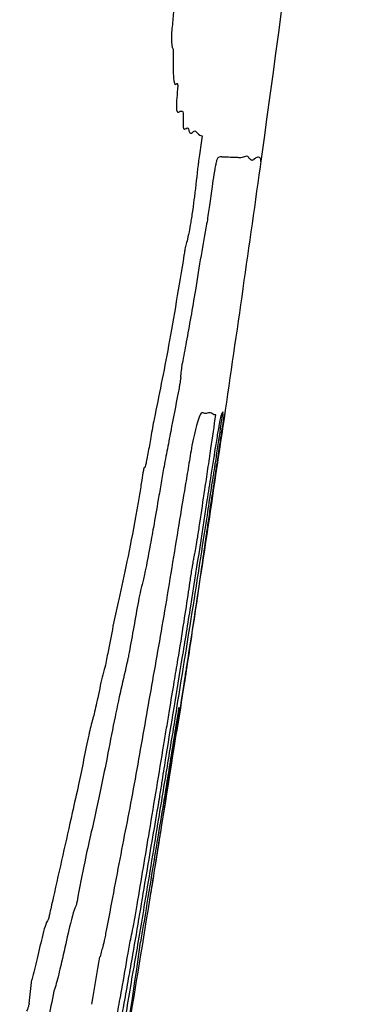
# Model space of a CAD drawing. Units: millimetres. Extents: x 313 to 2556, y 116 to 2701.
# Drawn here: x 529 to 529, y 345 to 346 of the extents above; entities that cross this region are included whole.
import ezdxf

# ---------------------------------------------------------------- set-up
doc = ezdxf.new("R2010")
doc.units = ezdxf.units.MM

msp = doc.modelspace()

# ---------------------------------------------------------------- linework, layer by layer
at = {"color": 7, "linetype": 'Continuous', "lineweight": 25, "flags": 128}
msp.add_lwpolyline([(529.30887, 344.94189), (529.3091, 344.94333), (529.30932, 344.94477), (529.30954, 344.9462), (529.30977, 344.94764), (529.30999, 344.94908), (529.31021, 344.95052), (529.31043, 344.95195), (529.31066, 344.95339)], dxfattribs=at)
at = {"color": 7, "linetype": 'Continuous', "lineweight": 25}
for centre, radius, start, end in [((499.99305, 349.4909), 29.66667, 352.086464, 353.259422), ((499.99305, 349.4909), 29.66667, 351.634173, 352.086464), ((511.1409, 347.07747), 18.25993, 354.133242, 354.17253), ((499.99305, 349.4909), 29.66667, 351.202093, 351.634173), ((499.99305, 349.4909), 29.66667, 350.91244, 351.179628), ((499.99305, 349.4909), 29.66667, 350.836059, 350.91244), ((499.99305, 349.4909), 29.66667, 350.345815, 350.836059), ((522.41411, 345.67673), 6.92349, 349.611352, 351.947872), ((500.37565, 349.59593), 29.27085, 350.274807, 350.359155), ((511.51894, 346.43751), 17.74114, 354.224248, 354.293353)]:
    msp.add_arc(centre, radius, start, end, dxfattribs=at)
for points, knots in [([(529.29719, 345.55012), (529.29781, 345.55033), (529.29877, 345.55065), (529.29899, 345.54395), (529.29845, 345.53432), (529.29762, 345.52589), (529.29714, 345.52102)], [0, 0, 0, 0, 0.351694, 0.544182, 0.736549, 1, 1, 1, 1]), ([(529.29714, 345.52102), (529.29705, 345.51999), (529.29682, 345.51732), (529.29677, 345.51388), (529.29693, 345.51074), (529.29712, 345.50874), (529.29721, 345.50773)], [0, 0, 0, 0, 0.12961, 0.336308, 0.666136, 1, 1, 1, 1]), ([(529.29721, 345.50773), (529.29734, 345.50705), (529.29759, 345.50568), (529.29818, 345.50512), (529.29851, 345.50384), (529.29851, 345.50202), (529.2985, 345.50163)], [0, 0, 0, 0, 0.307261, 0.611734, 0.918384, 1, 1, 1, 1]), ([(529.2985, 345.50163), (529.29844, 345.49689), (529.29832, 345.48792), (529.2987, 345.47619), (529.29989, 345.47161), (529.30128, 345.47318), (529.30165, 345.47359)], [0, 0, 0, 0, 0.272151, 0.515313, 0.872448, 1, 1, 1, 1]), ([(529.30165, 345.47359), (529.30183, 345.47366), (529.3022, 345.47381), (529.30242, 345.47246), (529.30243, 345.47069), (529.30237, 345.46957), (529.30232, 345.46893), (529.30231, 345.46881)], [0, 0, 0, 0, 0.36892, 0.736409, 0.877564, 0.97815, 1, 1, 1, 1]), ([(529.30231, 345.46881), (529.30199, 345.46512), (529.30134, 345.45768), (529.30123, 345.45016), (529.3024, 345.44736), (529.30371, 345.44826), (529.30462, 345.44888)], [0, 0, 0, 0, 0.176052, 0.353795, 0.5537, 1, 1, 1, 1]), ([(529.30462, 345.44888), (529.30498, 345.44883), (529.30572, 345.44874), (529.30677, 345.4493), (529.30737, 345.44798), (529.30734, 345.44525), (529.30733, 345.44418)], [0, 0, 0, 0, 0.320555, 0.649621, 0.862329, 1, 1, 1, 1]), ([(529.30733, 345.44418), (529.30729, 345.44053), (529.30718, 345.43234), (529.30901, 345.43289), (529.31029, 345.43379), (529.31089, 345.43421)], [0, 0, 0, 0, 0.301389, 0.67528, 1, 1, 1, 1]), ([(529.31089, 345.43421), (529.31128, 345.4339), (529.31208, 345.43328), (529.31307, 345.42893), (529.31425, 345.42912), (529.31499, 345.42924)], [0, 0, 0, 0, 0.270884, 0.541037, 1, 1, 1, 1]), ([(529.31499, 345.42924), (529.31598, 345.43031), (529.31796, 345.43244), (529.32053, 345.42781), (529.32278, 345.42736), (529.32425, 345.42707)], [0, 0, 0, 0, 0.255526, 0.51033, 1, 1, 1, 1]), ([(529.32425, 345.42707), (529.32386, 345.42425), (529.32305, 345.41849), (529.32188, 345.41045), (529.32104, 345.40436), (529.32071, 345.40152), (529.32064, 345.40092)], [0, 0, 0, 0, 0.3212839, 0.6558219, 0.9267631, 1, 1, 1, 1]), ([(529.33837, 345.40725), (529.33807, 345.40689), (529.3376, 345.40632), (529.33665, 345.40299), (529.3357, 345.39839), (529.33449, 345.39125), (529.33277, 345.37973), (529.33114, 345.36794), (529.3297, 345.3575), (529.32887, 345.35174), (529.32836, 345.34874), (529.32824, 345.3481), (529.32822, 345.34799)], [0, 0, 0, 0, 0.175047, 0.278276, 0.360146, 0.442076, 0.577796, 0.786991, 0.876399, 0.966668, 0.994304, 1, 1, 1, 1]), ([(529.34275, 345.40795), (529.34241, 345.40797), (529.34172, 345.40803), (529.34034, 345.40829), (529.33915, 345.40766), (529.33837, 345.40725)], [0, 0, 0, 0, 0.2501662, 0.5003315, 1, 1, 1, 1]), ([(529.35885, 345.40735), (529.35769, 345.40739), (529.35477, 345.40748), (529.34953, 345.40773), (529.34501, 345.40787), (529.34275, 345.40795)], [0, 0, 0, 0, 0.249993, 0.624992, 1, 1, 1, 1]), ([(529.36635, 345.40669), (529.36589, 345.40743), (529.36496, 345.40891), (529.36245, 345.40839), (529.36029, 345.40777), (529.35885, 345.40735)], [0, 0, 0, 0, 0.250656, 0.501277, 1, 1, 1, 1]), ([(529.3722, 345.40732), (529.37175, 345.407), (529.37085, 345.40636), (529.36873, 345.40423), (529.3673, 345.40571), (529.36635, 345.40669)], [0, 0, 0, 0, 0.25075, 0.501496, 1, 1, 1, 1]), ([(529.37673, 345.40408), (529.37676, 345.40447), (529.37685, 345.40537), (529.37568, 345.40846), (529.37336, 345.4077), (529.3722, 345.40732)], [0, 0, 0, 0, 0.2690362, 0.6344738, 1, 1, 1, 1]), ([(529.32064, 345.40092), (529.3196, 345.39164), (529.31817, 345.37881), (529.31586, 345.36106), (529.31416, 345.34978), (529.31235, 345.33987), (529.31076, 345.33288), (529.30982, 345.32966), (529.30938, 345.32815)], [0, 0, 0, 0, 0.3408125, 0.4711287, 0.6030595, 0.7155163, 0.8664646, 1, 1, 1, 1]), ([(529.32822, 345.34799), (529.32657, 345.33902), (529.32332, 345.32124), (529.31715, 345.28222), (529.3115, 345.25012), (529.30767, 345.22987), (529.30646, 345.22348)], [0, 0, 0, 0, 0.23391, 0.463556, 0.83094, 1, 1, 1, 1]), ([(529.30938, 345.32815), (529.30934, 345.32804), (529.30927, 345.32773), (529.30904, 345.3265), (529.30861, 345.32397), (529.30825, 345.3217), (529.30802, 345.32025)], [0, 0, 0, 0, 0.082956, 0.212661, 0.49321, 1, 1, 1, 1]), ([(529.30802, 345.32025), (529.30576, 345.30647), (529.30123, 345.27891), (529.29219, 345.22678), (529.28567, 345.19492), (529.28139, 345.17403)], [0, 0, 0, 0, 0.255937, 0.512104, 1, 1, 1, 1]), ([(529.30518, 345.21103), (529.30504, 345.21012), (529.30474, 345.20832), (529.30423, 345.20508), (529.30386, 345.203), (529.30364, 345.20175)], [0, 0, 0, 0, 0.287361, 0.574489, 1, 1, 1, 1]), ([(529.30364, 345.20175), (529.30144, 345.19027), (529.29814, 345.17306), (529.29367, 345.14997), (529.29138, 345.13775), (529.29023, 345.13163)], [0, 0, 0, 0, 0.499889, 0.749674, 1, 1, 1, 1]), ([(529.28139, 345.17403), (529.28089, 345.17155), (529.2799, 345.16663), (529.27805, 345.15575), (529.27631, 345.14544), (529.27469, 345.13696), (529.27366, 345.13256), (529.27281, 345.13015), (529.27248, 345.13042), (529.27228, 345.13058)], [0, 0, 0, 0, 0.147091, 0.291639, 0.52594, 0.646332, 0.748428, 0.850438, 1, 1, 1, 1]), ([(529.32771, 345.17898), (529.32702, 345.17904), (529.32565, 345.17917), (529.3234, 345.18105), (529.31975, 345.17138), (529.31589, 345.1539), (529.3151, 345.1503)], [0, 0, 0, 0, 0.265384, 0.530655, 0.903263, 1, 1, 1, 1]), ([(529.32667, 345.11112), (529.32758, 345.11723), (529.32941, 345.12944), (529.33268, 345.15168), (529.33503, 345.16782), (529.3365, 345.17786)], [0, 0, 0, 0, 0.2742255, 0.5482047, 1, 1, 1, 1]), ([(529.3365, 345.17786), (529.33601, 345.17778), (529.33449, 345.17753), (529.33204, 345.18033), (529.32915, 345.17943), (529.32771, 345.17898)], [0, 0, 0, 0, 0.189627, 0.594817, 1, 1, 1, 1]), ([(529.34256, 345.18053), (529.34115, 345.17085), (529.33902, 345.15622), (529.33621, 345.1373), (529.33464, 345.1272), (529.33394, 345.12287), (529.33368, 345.12127)], [0, 0, 0, 0, 0.468018, 0.707818, 0.891955, 1, 1, 1, 1]), ([(529.344, 345.17739), (529.34407, 345.17812), (529.34416, 345.17926), (529.34382, 345.17761), (529.34322, 345.17394), (529.34238, 345.16853), (529.34114, 345.16033), (529.33926, 345.14765), (529.33776, 345.1375), (529.33688, 345.13155)], [0, 0, 0, 0, 0.254362, 0.396341, 0.494842, 0.576978, 0.658962, 0.799877, 1, 1, 1, 1]), ([(529.33974, 345.16958), (529.34019, 345.17186), (529.3411, 345.17643), (529.34176, 345.17809), (529.34225, 345.17959), (529.34256, 345.18053)], [0, 0, 0, 0, 0.275372, 0.549047, 1, 1, 1, 1]), ([(529.34324, 345.17229), (529.3434, 345.17219), (529.34364, 345.17204), (529.34371, 345.17229), (529.34356, 345.17195), (529.34386, 345.17558), (529.344, 345.17739)], [0, 0, 0, 0, 0.361281, 0.541921, 0.770781, 1, 1, 1, 1]), ([(529.32887, 345.1012), (529.33004, 345.1088), (529.33275, 345.12639), (529.33623, 345.14867), (529.33867, 345.16363), (529.33945, 345.16794), (529.33974, 345.16958)], [0, 0, 0, 0, 0.279814, 0.647761, 0.866534, 1, 1, 1, 1]), ([(529.3151, 345.1503), (529.3141, 345.14427), (529.31211, 345.13221), (529.30823, 345.10913), (529.30532, 345.09145), (529.30341, 345.07993)], [0, 0, 0, 0, 0.258383, 0.516744, 1, 1, 1, 1]), ([(529.27228, 345.13058), (529.27228, 345.13058), (529.27228, 345.13058), (529.27227, 345.13054), (529.27223, 345.13036), (529.27207, 345.1295), (529.27145, 345.1259), (529.27054, 345.12033), (529.26973, 345.11549), (529.2694, 345.11345)], [0, 0, 0, 0, 0.003098, 0.007312, 0.015485, 0.046045, 0.167163, 0.649548, 1, 1, 1, 1]), ([(529.29023, 345.13163), (529.28938, 345.1269), (529.28768, 345.11747), (529.28451, 345.09847), (529.2822, 345.08546), (529.28075, 345.07729)], [0, 0, 0, 0, 0.272407, 0.543315, 1, 1, 1, 1]), ([(529.33688, 345.13155), (529.3366, 345.12969), (529.33606, 345.12598), (529.33521, 345.12025), (529.33452, 345.11569), (529.33416, 345.11329), (529.33407, 345.11273)], [0, 0, 0, 0, 0.294266, 0.588893, 0.904163, 1, 1, 1, 1]), ([(529.33368, 345.12127), (529.33337, 345.11931), (529.33258, 345.11439), (529.33107, 345.1045), (529.32776, 345.08289), (529.32306, 345.05218), (529.31895, 345.02587), (529.31707, 345.01386)], [0, 0, 0, 0, 0.065857, 0.166382, 0.26612, 0.665181, 1, 1, 1, 1]), ([(529.2694, 345.11345), (529.26902, 345.11116), (529.26826, 345.10658), (529.26679, 345.09746), (529.26565, 345.09087), (529.26491, 345.08653)], [0, 0, 0, 0, 0.253978, 0.507857, 1, 1, 1, 1]), ([(529.33407, 345.11273), (529.3336, 345.10963), (529.33276, 345.10415), (529.33146, 345.09547), (529.32994, 345.08513), (529.3288, 345.07713), (529.32794, 345.07119), (529.32767, 345.06934)], [0, 0, 0, 0, 0.199757, 0.35294, 0.506248, 0.846068, 1, 1, 1, 1]), ([(529.31672, 345.04877), (529.31703, 345.05022), (529.31759, 345.05278), (529.31885, 345.05978), (529.32041, 345.06935), (529.3231, 345.08697), (529.32519, 345.10113), (529.32667, 345.11112)], [0, 0, 0, 0, 0.169005, 0.297432, 0.42657, 0.595649, 1, 1, 1, 1]), ([(529.29916, 344.91607), (529.30162, 344.9308), (529.30654, 344.96024), (529.31644, 345.02128), (529.32393, 345.06944), (529.32887, 345.1012)], [0, 0, 0, 0, 0.253906, 0.50783, 1, 1, 1, 1]), ([(529.26491, 345.08653), (529.2623, 345.07278), (529.25713, 345.04548), (529.24942, 345.01146), (529.24292, 344.98102), (529.2389, 344.95892), (529.23804, 344.95426)], [0, 0, 0, 0, 0.286521, 0.568707, 0.908961, 1, 1, 1, 1]), ([(529.28075, 345.07729), (529.27968, 345.07136), (529.27727, 345.05807), (529.27377, 345.0391), (529.27145, 345.02918), (529.27053, 345.02607), (529.27032, 345.02537)], [0, 0, 0, 0, 0.290007, 0.650493, 0.920869, 1, 1, 1, 1]), ([(529.30341, 345.07993), (529.30131, 345.06708), (529.29712, 345.04137), (529.28874, 344.99041), (529.28248, 344.95508), (529.27836, 344.93176)], [0, 0, 0, 0, 0.253735, 0.507483, 1, 1, 1, 1]), ([(529.32767, 345.06934), (529.32641, 345.06054), (529.3239, 345.04302), (529.3212, 345.02364), (529.31819, 345.00339), (529.31629, 344.99056)], [0, 0, 0, 0, 0.26998, 0.537228, 1, 1, 1, 1]), ([(529.31214, 345.01988), (529.31266, 345.02338), (529.3138, 345.03094), (529.31516, 345.03953), (529.3161, 345.04529), (529.31649, 345.0476), (529.31667, 345.04857), (529.31671, 345.04874), (529.31672, 345.04877)], [0, 0, 0, 0, 0.336716, 0.726386, 0.83756, 0.949567, 0.991887, 1, 1, 1, 1]), ([(529.27032, 345.02537), (529.26998, 345.02406), (529.26912, 345.02071), (529.26663, 345.00767), (529.26324, 344.98844), (529.26048, 344.9732), (529.25909, 344.96558)], [0, 0, 0, 0, 0.112389, 0.286776, 0.643155, 1, 1, 1, 1]), ([(529.29939, 344.93964), (529.30048, 344.94606), (529.30327, 344.96252), (529.30777, 344.99044), (529.31081, 345.01093), (529.31214, 345.01988)], [0, 0, 0, 0, 0.265332, 0.67911, 1, 1, 1, 1]), ([(529.31707, 345.01386), (529.31188, 344.9812), (529.30409, 344.93221), (529.29348, 344.86713), (529.28804, 344.83398), (529.28531, 344.8174)], [0, 0, 0, 0, 0.500023, 0.749897, 1, 1, 1, 1]), ([(529.31629, 344.99056), (529.31482, 344.98086), (529.31189, 344.96149), (529.30713, 344.93048), (529.30367, 344.90877), (529.3014, 344.89457)], [0, 0, 0, 0, 0.257252, 0.514126, 1, 1, 1, 1]), ([(529.25909, 344.96558), (529.25895, 344.96479), (529.25866, 344.96323), (529.25813, 344.96045), (529.25779, 344.9589), (529.25759, 344.95796)], [0, 0, 0, 0, 0.283324, 0.566849, 1, 1, 1, 1]), ([(529.25759, 344.95796), (529.25377, 344.94142), (529.24807, 344.91672), (529.23828, 344.86572), (529.22932, 344.8212), (529.22107, 344.78819), (529.21493, 344.75555), (529.2126, 344.74313)], [0, 0, 0, 0, 0.279404, 0.417195, 0.625654, 0.857501, 1, 1, 1, 1]), ([(529.23804, 344.95426), (529.23726, 344.95166), (529.23523, 344.94499), (529.23138, 344.92661), (529.22824, 344.9119), (529.22692, 344.90722), (529.22665, 344.90627)], [0, 0, 0, 0, 0.243061, 0.621991, 0.922914, 1, 1, 1, 1]), ([(529.29009, 344.8834), (529.29092, 344.88838), (529.29257, 344.89833), (529.29573, 344.91775), (529.29796, 344.9311), (529.29939, 344.93964)], [0, 0, 0, 0, 0.265612, 0.530752, 1, 1, 1, 1]), ([(529.27836, 344.93176), (529.27631, 344.92026), (529.27224, 344.89733), (529.26364, 344.84743), (529.25334, 344.79484), (529.24453, 344.74818), (529.24013, 344.72489)], [0, 0, 0, 0, 0.16207, 0.322912, 0.661983, 1, 1, 1, 1]), ([(529.28559, 344.8316), (529.28568, 344.83217), (529.28593, 344.83359), (529.28692, 344.83978), (529.28874, 344.85172), (529.29277, 344.87643), (529.29647, 344.89995), (529.29882, 344.91401), (529.29916, 344.91607)], [0, 0, 0, 0, 0.023025, 0.05664, 0.208508, 0.447298, 0.918896, 1, 1, 1, 1]), ([(529.2924, 344.83866), (529.2934, 344.84527), (529.29539, 344.85847), (529.29988, 344.88835), (529.30181, 344.9024), (529.30305, 344.91146)], [0, 0, 0, 0, 0.262605, 0.524662, 1, 1, 1, 1]), ([(529.30305, 344.91146), (529.30329, 344.91341), (529.30363, 344.91617), (529.30358, 344.91669), (529.30318, 344.91467), (529.30227, 344.90931), (529.30018, 344.89652), (529.2983, 344.88472), (529.29695, 344.87624)], [0, 0, 0, 0, 0.272117, 0.385673, 0.47974, 0.574538, 0.694455, 1, 1, 1, 1]), ([(529.22665, 344.90627), (529.22547, 344.90189), (529.223, 344.89269), (529.21849, 344.86934), (529.2155, 344.8549), (529.214, 344.84767)], [0, 0, 0, 0, 0.313109, 0.656405, 1, 1, 1, 1]), ([(529.25933, 344.70426), (529.26035, 344.70905), (529.26171, 344.71535), (529.26404, 344.7273), (529.26925, 344.75806), (529.27793, 344.80994), (529.28582, 344.85757), (529.29009, 344.8834)], [0, 0, 0, 0, 0.147453, 0.194151, 0.26691, 0.602542, 1, 1, 1, 1]), ([(529.29695, 344.87624), (529.29586, 344.86944), (529.29369, 344.85584), (529.2896, 344.83038), (529.28677, 344.81326), (529.28498, 344.80243)], [0, 0, 0, 0, 0.268764, 0.5376, 1, 1, 1, 1]), ([(529.214, 344.84767), (529.21213, 344.83929), (529.20747, 344.81833), (529.19992, 344.78453), (529.1942, 344.75925), (529.19133, 344.74661)], [0, 0, 0, 0, 0.249992, 0.624995, 1, 1, 1, 1]), ([(529.26245, 344.69582), (529.2645, 344.70786), (529.26862, 344.73192), (529.27663, 344.77965), (529.28205, 344.81109), (529.28559, 344.8316)], [0, 0, 0, 0, 0.258161, 0.516167, 1, 1, 1, 1]), ([(529.27746, 344.74394), (529.27876, 344.75194), (529.28136, 344.76794), (529.28663, 344.80101), (529.2901, 344.82361), (529.2924, 344.83866)], [0, 0, 0, 0, 0.2505313, 0.5010437, 1, 1, 1, 1]), ([(529.28531, 344.8174), (529.28326, 344.80491), (529.27917, 344.77997), (529.272, 344.73623), (529.26602, 344.70067), (529.2626, 344.68129), (529.26192, 344.67744)], [0, 0, 0, 0, 0.261913, 0.523165, 0.905108, 1, 1, 1, 1]), ([(529.28498, 344.80243), (529.2836, 344.79416), (529.28022, 344.77385), (529.27476, 344.74021), (529.27096, 344.71683), (529.26935, 344.70693)], [0, 0, 0, 0, 0.283574, 0.696859, 1, 1, 1, 1]), ([(529.19133, 344.74661), (529.19073, 344.74385), (529.18962, 344.73882), (529.18825, 344.7325), (529.18735, 344.72875), (529.18684, 344.72692), (529.18666, 344.72663), (529.18659, 344.72651)], [0, 0, 0, 0, 0.366552, 0.668497, 0.814807, 0.928777, 1, 1, 1, 1]), ([(529.2126, 344.74313), (529.21256, 344.7429), (529.21245, 344.74231), (529.21215, 344.74107), (529.21178, 344.73983), (529.21154, 344.73929), (529.21142, 344.73902)], [0, 0, 0, 0, 0.08045, 0.21253, 0.612778, 1, 1, 1, 1]), ([(529.21142, 344.73902), (529.2105, 344.7367), (529.20836, 344.73129), (529.20311, 344.7084), (529.19777, 344.68413), (529.19391, 344.66861), (529.19239, 344.66419), (529.19201, 344.66311)], [0, 0, 0, 0, 0.191686, 0.448886, 0.719388, 0.931262, 1, 1, 1, 1]), ([(529.18659, 344.72651), (529.186, 344.72567), (529.18483, 344.72399), (529.18144, 344.71187), (529.17695, 344.69157), (529.17375, 344.67945), (529.17215, 344.67342)], [0, 0, 0, 0, 0.185987, 0.372026, 0.687046, 1, 1, 1, 1]), ([(529.24013, 344.72489), (529.23937, 344.72084), (529.23783, 344.71271), (529.23593, 344.70421), (529.23453, 344.69919), (529.23358, 344.69566), (529.23311, 344.6939)], [0, 0, 0, 0, 0.264527, 0.53059, 0.765146, 1, 1, 1, 1]), ([(529.24596, 344.63083), (529.24687, 344.63505), (529.24869, 344.6435), (529.25302, 344.66702), (529.25668, 344.68839), (529.25893, 344.70189), (529.25933, 344.70426)], [0, 0, 0, 0, 0.270993, 0.542797, 0.919661, 1, 1, 1, 1]), ([(529.25473, 344.65242), (529.2554, 344.65616), (529.25674, 344.66365), (529.25922, 344.67738), (529.26117, 344.68855), (529.26245, 344.69582)], [0, 0, 0, 0, 0.259262, 0.518271, 1, 1, 1, 1]), ([(529.26192, 344.67744), (529.25893, 344.65971), (529.25302, 344.62459), (529.24381, 344.57345), (529.23658, 344.53243), (529.23228, 344.50804)], [0, 0, 0, 0, 0.292485, 0.579277, 1, 1, 1, 1]), ([(529.19201, 344.66311), (529.19021, 344.65431), (529.18605, 344.63399), (529.17821, 344.60393), (529.17113, 344.57901), (529.16485, 344.5486), (529.16297, 344.5393), (529.16201, 344.5357), (529.16161, 344.53467), (529.16146, 344.53429)], [0, 0, 0, 0, 0.1657452, 0.3828821, 0.8153713, 0.9050962, 0.9475531, 0.9807478, 1, 1, 1, 1]), ([(529.17001, 344.65213), (529.16974, 344.65131), (529.16921, 344.64971), (529.16834, 344.64681), (529.16788, 344.64585), (529.16766, 344.64536)], [0, 0, 0, 0, 0.338738, 0.666832, 1, 1, 1, 1]), ([(529.25107, 344.63131), (529.25143, 344.63346), (529.25214, 344.63775), (529.25338, 344.64485), (529.25422, 344.64957), (529.25473, 344.65242)], [0, 0, 0, 0, 0.286613, 0.570877, 1, 1, 1, 1])]:
    msp.add_open_spline(points, degree=3, knots=knots, dxfattribs=at)

doc.saveas('drawing.dxf')
